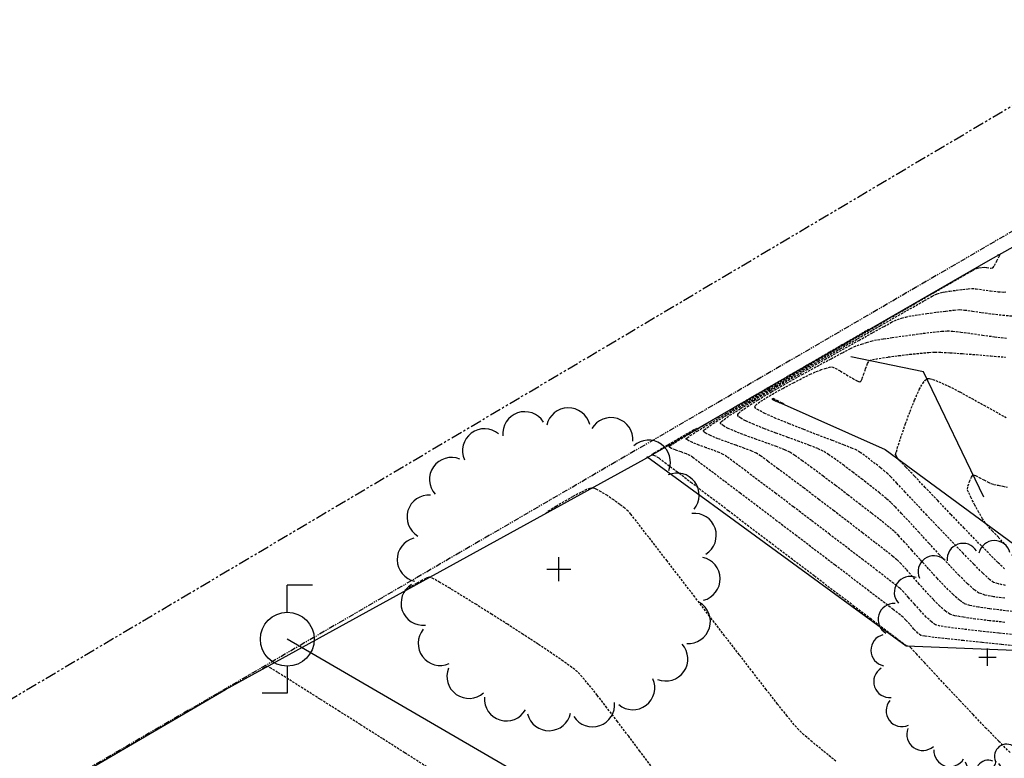
# Model space of a CAD drawing. Extents: x 2223421 to 2228175, y 13728359 to 13732423.
# Drawn here: x 2226116 to 2226225, y 13731230 to 13731312 of the extents above; entities that cross this region are included whole.
import ezdxf
from ezdxf import colors
from ezdxf.entities.mleader import LeaderData, LeaderLine
from ezdxf.lldxf.tags import DXFTag
from ezdxf.math import Vec2, Vec3

# ---------------------------------------------------------------- set-up
doc = ezdxf.new("R2010")
doc.units = 0
doc.header["$MEASUREMENT"] = 0
for name, pattern in [('_0044013.01 CadBase$0$PHANTOM', [2.5, 1.25, -0.25, 0.25, -0.25, 0.25, -0.25]), ('_0044013.01 TopoBase$0$PHANTOM2', [1.25, 0.625, -0.125, 0.125, -0.125, 0.125, -0.125]), ('DASHED2', [0.375, 0.25, -0.125]), ('DASHED4', [0.09375, 0.0625, -0.03125]), ('HIDDEN', [0.375, 0.25, -0.125])]:
    doc.linetypes.add(name, pattern=pattern)
for name, color, linetype in [('_0044013.01 CadBase$0$BexarCounty Parcel Data', 251, '_0044013.01 CadBase$0$PHANTOM'), ('_0044013.01 TopoBase$0$V-BNDY-LINE', 6, '_0044013.01 TopoBase$0$PHANTOM2'), ('_0044013.01 TopoBase$0$V-SITE-FENC-LINE', 251, '_0044013.01 TopoBase$0$Site - Fenceline'), ('_0044013.01 TopoBase$0$V-UTIL-ELEC-OVHD-LINE', 251, '_0044013.01 TopoBase$0$Utility - Power Overhead'), ('_0044013.01 TopoBase$0$V-VEGE-SYMB', 251, 'Continuous'), ('C-GRAD-MNR-ANNO', 2, 'Continuous'), ('V-TOPO-MAJR', 8, 'DASHED2'), ('V-TOPO-MINR', 8, 'Continuous'), ('V-UTIL-STRM-ANNO', 251, 'DASHED4')]:
    doc.layers.add(name, color=color, linetype=linetype)
doc.layers.add('_0044013.01 TopoBase$0$V-SITE-GRND-LINE-NPLT', color=251, linetype='Continuous', plot=False)
doc.styles.add('_0044013.01 TopoBase$0$Standard', font='segoeui.ttf')
doc.styles.add('WPS Italic', font='segoeuii.ttf')
tags = doc.linetypes.add('_0044013.01 TopoBase$0$Site - Fenceline', pattern='A,0.6,-0.043914,["X",_0044013.01 TopoBase$0$Standard,S=0.06,R=0,X=0,Y=-0.03],-0.094287', length=0.738201).pattern_tags.tags
tags[6] = DXFTag(74, 10)
tags = doc.linetypes.add('_0044013.01 TopoBase$0$Utility - Power Overhead', pattern='A,0.7,-0.033285,["POH",_0044013.01 TopoBase$0$Standard,S=0.06,R=0,X=0,Y=-0.03],-0.206715', length=0.94).pattern_tags.tags
tags[6] = DXFTag(74, 10)

# ---------------------------------------------------------------- blocks, each defined once
blk = doc.blocks.new('_0044013.01 TopoBase$0$TREE')
for p, q in [((0, -0.0742), (0, 0.0742)), ((-0.0742, 0), (0.0742, 0))]:
    blk.add_line(p, q)
for centre, major_axis, start_param, end_param in [((-0.2097, 0.8384), (-0.0963, 0.0963), 4.485813, 7.172338), ((0.0596, 0.8622), (0.0963, 0.0963), 5.742452, 8.429002), ((0.3231, 0.8016), (-0.0963, 0.0963), 3.857511, 6.544028), ((-0.4586, 0.7326), (0.0963, 0.0963), 0.087561, 2.774142), ((0.555, 0.6625), (0.0963, 0.0963), 5.114127, 7.800663), ((-0.6625, 0.555), (0.0963, 0.0963), 0.401732, 3.088283), ((0.7326, 0.4586), (0.0963, 0.0963), 4.799978, 7.486503), ((-0.8016, 0.3231), (0.0963, 0.0963), 0.715918, 3.402436), ((0.8384, 0.2097), (0.0963, 0.0963), 4.485815, 7.172345), ((-0.8622, 0.0596), (0.0963, 0.0963), 1.030065, 3.716598), ((0.8622, -0.0596), (0.0963, 0.0963), 4.171658, 6.85819), ((-0.8384, -0.2098), (0.0963, 0.0963), 1.34422, 4.030764), ((0.8016, -0.3231), (-0.0963, 0.0963), 2.286692, 4.973246), ((-0.7326, -0.4586), (-0.0963, 0.0963), 0.087589, 2.774114), ((0.6625, -0.555), (-0.0963, 0.0963), 1.972558, 4.659066), ((-0.555, -0.6625), (-0.0963, 0.0963), 0.401756, 3.088278), ((0.4586, -0.7326), (0.0963, 0.0963), 3.22921, 5.915679), ((-0.3231, -0.8016), (-0.0963, 0.0963), 0.715918, 3.402435), ((0.2097, -0.8384), (0.0963, 0.0963), 2.915018, 5.601567), ((-0.0596, -0.8622), (0.0963, 0.0963), 2.600862, 5.287378)]:
    blk.add_ellipse(centre, major_axis=major_axis, ratio=1, start_param=start_param, end_param=end_param)
blk = doc.blocks.new('*U221', base_point=(2226175.894, 13731251.12, 615.774))
at = {"xscale": 18, "yscale": 18}
blk.add_blockref('_0044013.01 TopoBase$0$TREE', (2226175.894, 13731251.12, 615.774), dxfattribs=at)
blk = doc.blocks.new('*U222', base_point=(2226223.623, 13731241.33, 612.721))
at = {"xscale": 13, "yscale": 13}
blk.add_blockref('_0044013.01 TopoBase$0$TREE', (2226223.623, 13731241.33, 612.721), dxfattribs=at)
blk = doc.blocks.new('*U223', base_point=(2226230.334, 13731222.96, 611.857))
at = {"xscale": 10, "yscale": 10}
blk.add_blockref('_0044013.01 TopoBase$0$TREE', (2226230.334, 13731222.96, 611.857), dxfattribs=at)
blk = doc.blocks.new('_0044013.01 TopoBase$0$V-UTIL-POWR-POLE')
at = {"color": 0}
for p, q in [((0.0467, 0.1), (0, 0.1)), ((0, 0.05), (0, 0.1)), ((0, -0.05), (0, -0.1)), ((0, -0.1), (-0.0467, -0.1))]:
    blk.add_line(p, q, dxfattribs=at)
blk.add_circle((0, 0), 0.05, dxfattribs=at)

msp = doc.modelspace()

# ---------------------------------------------------------------- linework, layer by layer
at = {"layer": '_0044013.01 CadBase$0$BexarCounty Parcel Data'}
msp.add_lwpolyline([(2224206.58, 13730123.65), (2225323.19, 13730767.19), (2226761.67, 13731620.14)], dxfattribs=at)
at = {"layer": '_0044013.01 TopoBase$0$V-BNDY-LINE'}
msp.add_line((2226534.49, 13731467.94), (2225955.56, 13731131.23), dxfattribs=at)
at = {"layer": '_0044013.01 TopoBase$0$V-SITE-FENC-LINE'}
for p, q in [((2226223.67, 13731285.47), (2226264.88, 13731308.55)), ((2226185.45, 13731263.37), (2226223.67, 13731285.47)), ((2226138.81, 13731237.72), (2226185.45, 13731263.37)), ((2226081.11, 13731204.11), (2226138.81, 13731237.72))]:
    msp.add_line(p, q, dxfattribs=at)
at = {"layer": '_0044013.01 TopoBase$0$V-SITE-GRND-LINE-NPLT'}
for points in [[(2226223.22, 13731259.13, 603.77), (2226216.5, 13731273.11, 605.07), (2226208.41, 13731274.77, 606.32)], [(2226199.66, 13731270.06, 604.98), (2226212.24, 13731264.47, 605.14), (2226228.32, 13731252.62, 603.49), (2226241.87, 13731254.79, 603.05), (2226264.07, 13731272.45, 602.58), (2226283.97, 13731256.7, 601.77)], [(2225976.77, 13730911.65, 619.53), (2226019.36, 13730941.98, 617.92), (2226047.52, 13730982.8, 617.2), (2226070.85, 13731027.83, 618.4), (2226101.03, 13731069.23, 617.96), (2226132.23, 13731118.81, 617.83), (2226149.9, 13731163.82, 617.42), (2226167.22, 13731205.72, 615.9), (2226222.15, 13731219.14, 612.85), (2226262.41, 13731254.76, 610.34), (2226263.29, 13731257.82, 610.33), (2226254.86, 13731254.64, 610.58), (2226236.81, 13731241.66, 610.85), (2226214.57, 13731242.54, 612.02), (2226185.71, 13731263.65, 612.29)]]:
    msp.add_polyline3d(points, dxfattribs=at)
at = {"layer": '_0044013.01 TopoBase$0$V-UTIL-ELEC-OVHD-LINE'}
msp.add_line((2226282.81, 13731163.71), (2226145.69, 13731243.33), dxfattribs=at)
at = {"layer": 'V-TOPO-MAJR', "color": 251, "linetype": 'HIDDEN', "lineweight": -3}
for points, elevation in [([(2226227.04, 13731243.77), (2226224.87, 13731244), (2226222.81, 13731244.22), (2226220.96, 13731244.44), (2226219.43, 13731244.63), (2226218.35, 13731244.8), (2226217.82, 13731244.93), (2226217.38, 13731245.25), (2226216.8, 13731245.8), (2226216.15, 13731246.49), (2226215.48, 13731247.24), (2226214.84, 13731247.96), (2226214.29, 13731248.57), (2226213.88, 13731248.98), (2226213.47, 13731249.31), (2226212.59, 13731249.99), (2226211.34, 13731250.96), (2226209.77, 13731252.16), (2226207.98, 13731253.53), (2226206.04, 13731255.01), (2226204.02, 13731256.55), (2226202, 13731258.08), (2226200.06, 13731259.55), (2226198.27, 13731260.9), (2226196.72, 13731262.06), (2226195.47, 13731263), (2226194.61, 13731263.63), (2226194.2, 13731263.91), (2226193.76, 13731264.11), (2226193.09, 13731264.37), (2226192.3, 13731264.65), (2226191.5, 13731264.94), (2226190.79, 13731265.22), (2226190.36, 13731265.42), (2226190.16, 13731265.55), (2226190.09, 13731265.62), (2226190.08, 13731265.66), (2226190.09, 13731265.68), (2226190.19, 13731265.76), (2226190.53, 13731266), (2226191.3, 13731266.49), (2226192.72, 13731267.35), (2226194.57, 13731268.46), (2226196.78, 13731269.77), (2226199.26, 13731271.23), (2226201.94, 13731272.8), (2226204.74, 13731274.43), (2226207.58, 13731276.08), (2226210.38, 13731277.7), (2226213.06, 13731279.26), (2226215.54, 13731280.69), (2226217.75, 13731281.97), (2226219.61, 13731283.04), (2226221.03, 13731283.86), (2226221.95, 13731284.39), (2226222.27, 13731284.58), (2226222.38, 13731284.61), (2226222.49, 13731284.64), (2226222.66, 13731284.67), (2226222.99, 13731284.71), (2226223.24, 13731284.74), (2226223.53, 13731284.71), (2226223.94, 13731284.65), (2226224.21, 13731284.66), (2226224.39, 13731284.93), (2226224.67, 13731285.44), (2226224.91, 13731285.94), (2226225.01, 13731286.17), (2226224.88, 13731286.13), (2226224.74, 13731286.08)], 610), ([(2226227.04, 13731243.77), (2226224.87, 13731244), (2226222.81, 13731244.22), (2226220.96, 13731244.44), (2226219.43, 13731244.63), (2226218.35, 13731244.8), (2226217.82, 13731244.93), (2226217.38, 13731245.25), (2226216.8, 13731245.8), (2226216.15, 13731246.49), (2226215.48, 13731247.24), (2226214.84, 13731247.96), (2226214.29, 13731248.57), (2226213.88, 13731248.98), (2226213.47, 13731249.31), (2226212.59, 13731249.99), (2226211.34, 13731250.96), (2226209.77, 13731252.16), (2226207.98, 13731253.53), (2226206.04, 13731255.01), (2226204.02, 13731256.55), (2226202, 13731258.08), (2226200.06, 13731259.55), (2226198.27, 13731260.9), (2226196.72, 13731262.06), (2226195.47, 13731263), (2226194.61, 13731263.63), (2226194.2, 13731263.91), (2226193.76, 13731264.11), (2226193.09, 13731264.37), (2226192.3, 13731264.65), (2226191.5, 13731264.94), (2226190.79, 13731265.22), (2226190.36, 13731265.42), (2226190.16, 13731265.55), (2226190.09, 13731265.62), (2226190.08, 13731265.66), (2226190.09, 13731265.68), (2226190.19, 13731265.76), (2226190.53, 13731266), (2226191.3, 13731266.49), (2226192.72, 13731267.35), (2226194.57, 13731268.46), (2226196.78, 13731269.77), (2226199.26, 13731271.23), (2226201.94, 13731272.8), (2226204.74, 13731274.43), (2226207.58, 13731276.08), (2226210.38, 13731277.7), (2226213.06, 13731279.26), (2226215.54, 13731280.69), (2226217.75, 13731281.97), (2226219.61, 13731283.04), (2226221.03, 13731283.86), (2226221.95, 13731284.39), (2226222.27, 13731284.58), (2226222.38, 13731284.61), (2226222.49, 13731284.64), (2226222.66, 13731284.67), (2226222.99, 13731284.71), (2226223.24, 13731284.74), (2226223.53, 13731284.71), (2226223.94, 13731284.65), (2226224.21, 13731284.66), (2226224.39, 13731284.93), (2226224.67, 13731285.44), (2226224.91, 13731285.94), (2226225.01, 13731286.17), (2226224.88, 13731286.13), (2226224.74, 13731286.08)], 610), ([(2226225.52, 13731251.15), (2226224.77, 13731251.87), (2226223.72, 13731252.93), (2226222.44, 13731254.23), (2226221.03, 13731255.69), (2226219.54, 13731257.23), (2226218.07, 13731258.76), (2226216.69, 13731260.21), (2226215.48, 13731261.49), (2226214.52, 13731262.5), (2226213.87, 13731263.19), (2226213.63, 13731263.44), (2226213.54, 13731263.58), (2226213.44, 13731263.77), (2226213.38, 13731263.91), (2226213.47, 13731264.21), (2226213.7, 13731264.97), (2226214.06, 13731266.05), (2226214.5, 13731267.33), (2226214.99, 13731268.69), (2226215.51, 13731269.99), (2226216.02, 13731271.12), (2226216.4, 13731271.81), (2226216.65, 13731272.15), (2226216.81, 13731272.29), (2226216.88, 13731272.33), (2226216.95, 13731272.35), (2226217.13, 13731272.34), (2226217.52, 13731272.26), (2226218.2, 13731272), (2226219.27, 13731271.51), (2226220.52, 13731270.87), (2226221.86, 13731270.14), (2226223.22, 13731269.38), (2226224.53, 13731268.65), (2226225.7, 13731268.01)], 605), ([(2226225.52, 13731251.15), (2226224.77, 13731251.87), (2226223.72, 13731252.93), (2226222.44, 13731254.23), (2226221.03, 13731255.69), (2226219.54, 13731257.23), (2226218.07, 13731258.76), (2226216.69, 13731260.21), (2226215.48, 13731261.49), (2226214.52, 13731262.5), (2226213.87, 13731263.19), (2226213.63, 13731263.44), (2226213.54, 13731263.58), (2226213.44, 13731263.77), (2226213.38, 13731263.91), (2226213.47, 13731264.21), (2226213.7, 13731264.97), (2226214.06, 13731266.05), (2226214.5, 13731267.33), (2226214.99, 13731268.69), (2226215.51, 13731269.99), (2226216.02, 13731271.12), (2226216.4, 13731271.81), (2226216.65, 13731272.15), (2226216.81, 13731272.29), (2226216.88, 13731272.33), (2226216.95, 13731272.35), (2226217.13, 13731272.34), (2226217.52, 13731272.26), (2226218.2, 13731272), (2226219.27, 13731271.51), (2226220.52, 13731270.87), (2226221.86, 13731270.14), (2226223.22, 13731269.38), (2226224.53, 13731268.65), (2226225.7, 13731268.01)], 605), ([(2226161.21, 13731229.12), (2226158.75, 13731230.69), (2226156.27, 13731232.27), (2226153.83, 13731233.82), (2226151.5, 13731235.29), (2226149.35, 13731236.65), (2226147.44, 13731237.86), (2226145.84, 13731238.87), (2226144.61, 13731239.64), (2226143.93, 13731240.06), (2226143.63, 13731240.25), (2226143.53, 13731240.3), (2226143.52, 13731240.31), (2226143.5, 13731240.31), (2226143.42, 13731240.28), (2226143.28, 13731240.21), (2226143.08, 13731240.09), (2226142.93, 13731240)], 615), ([(2226161.21, 13731229.12), (2226158.75, 13731230.69), (2226156.27, 13731232.27), (2226153.83, 13731233.82), (2226151.5, 13731235.29), (2226149.35, 13731236.65), (2226147.44, 13731237.86), (2226145.84, 13731238.87), (2226144.61, 13731239.64), (2226143.93, 13731240.06), (2226143.63, 13731240.25), (2226143.53, 13731240.3), (2226143.52, 13731240.31), (2226143.5, 13731240.31), (2226143.42, 13731240.28), (2226143.28, 13731240.21), (2226143.08, 13731240.09), (2226142.93, 13731240)], 615)]:
    msp.add_lwpolyline(points, dxfattribs=dict(at, elevation=elevation))
at = {"layer": 'V-TOPO-MAJR', "color": 251, "linetype": 'HIDDEN', "lineweight": -3, "elevation": 605}
msp.add_lwpolyline([(2226199.77, 13731270.12), (2226199.76, 13731270.12), (2226199.75, 13731270.11), (2226199.73, 13731270.11), (2226199.68, 13731270.08), (2226199.63, 13731270.05), (2226199.83, 13731269.95), (2226200.27, 13731269.76), (2226200.72, 13731269.57), (2226200.93, 13731269.5), (2226200.75, 13731269.61), (2226200.35, 13731269.82), (2226199.95, 13731270.02), (2226199.77, 13731270.12)], close=True, dxfattribs=at)
msp.add_lwpolyline([(2226199.77, 13731270.12), (2226199.76, 13731270.12), (2226199.75, 13731270.11), (2226199.73, 13731270.11), (2226199.68, 13731270.08), (2226199.63, 13731270.05), (2226199.83, 13731269.95), (2226200.27, 13731269.76), (2226200.72, 13731269.57), (2226200.93, 13731269.5), (2226200.75, 13731269.61), (2226200.35, 13731269.82), (2226199.95, 13731270.02), (2226199.77, 13731270.12)], close=True, dxfattribs=at)
at = {"layer": 'V-TOPO-MINR', "color": 251, "linetype": 'HIDDEN', "lineweight": -3}
for points, elevation in [([(2226225.53, 13731245.21), (2226223.82, 13731245.39), (2226222.27, 13731245.58), (2226220.96, 13731245.77), (2226219.99, 13731245.95), (2226219.44, 13731246.11), (2226218.94, 13731246.45), (2226218.31, 13731247.01), (2226217.59, 13731247.74), (2226216.83, 13731248.56), (2226216.04, 13731249.44), (2226215.29, 13731250.29), (2226214.59, 13731251.08), (2226214, 13731251.72), (2226213.54, 13731252.17), (2226213.08, 13731252.55), (2226212.24, 13731253.22), (2226211.09, 13731254.11), (2226209.71, 13731255.17), (2226208.17, 13731256.36), (2226206.52, 13731257.62), (2226204.84, 13731258.89), (2226203.2, 13731260.14), (2226201.66, 13731261.29), (2226200.29, 13731262.31), (2226199.17, 13731263.14), (2226198.36, 13731263.73), (2226197.92, 13731264.03), (2226197.38, 13731264.28), (2226196.58, 13731264.58), (2226195.62, 13731264.93), (2226194.6, 13731265.29), (2226193.62, 13731265.65), (2226192.79, 13731266), (2226192.3, 13731266.24), (2226192.08, 13731266.4), (2226192, 13731266.49), (2226191.99, 13731266.54), (2226192, 13731266.56), (2226192.09, 13731266.65), (2226192.39, 13731266.88), (2226193.08, 13731267.34), (2226194.34, 13731268.13), (2226195.98, 13731269.12), (2226197.92, 13731270.27), (2226200.09, 13731271.55), (2226202.41, 13731272.9), (2226204.81, 13731274.29), (2226207.21, 13731275.67), (2226209.53, 13731277), (2226211.71, 13731278.25), (2226213.67, 13731279.36), (2226215.33, 13731280.31), (2226216.61, 13731281.03), (2226217.45, 13731281.51), (2226217.77, 13731281.68), (2226218.03, 13731281.78), (2226218.39, 13731281.89), (2226218.67, 13731281.96), (2226218.92, 13731282.01), (2226219.44, 13731282.08), (2226220.12, 13731282.18), (2226220.83, 13731282.27), (2226221.45, 13731282.35), (2226221.88, 13731282.38), (2226222.34, 13731282.34), (2226223.08, 13731282.24), (2226223.94, 13731282.11), (2226224.81, 13731282.01), (2226225.4, 13731281.98), (2226225.75, 13731281.99)], 609), ([(2226225.53, 13731245.21), (2226223.82, 13731245.39), (2226222.27, 13731245.58), (2226220.96, 13731245.77), (2226219.99, 13731245.95), (2226219.44, 13731246.11), (2226218.94, 13731246.45), (2226218.31, 13731247.01), (2226217.59, 13731247.74), (2226216.83, 13731248.56), (2226216.04, 13731249.44), (2226215.29, 13731250.29), (2226214.59, 13731251.08), (2226214, 13731251.72), (2226213.54, 13731252.17), (2226213.08, 13731252.55), (2226212.24, 13731253.22), (2226211.09, 13731254.11), (2226209.71, 13731255.17), (2226208.17, 13731256.36), (2226206.52, 13731257.62), (2226204.84, 13731258.89), (2226203.2, 13731260.14), (2226201.66, 13731261.29), (2226200.29, 13731262.31), (2226199.17, 13731263.14), (2226198.36, 13731263.73), (2226197.92, 13731264.03), (2226197.38, 13731264.28), (2226196.58, 13731264.58), (2226195.62, 13731264.93), (2226194.6, 13731265.29), (2226193.62, 13731265.65), (2226192.79, 13731266), (2226192.3, 13731266.24), (2226192.08, 13731266.4), (2226192, 13731266.49), (2226191.99, 13731266.54), (2226192, 13731266.56), (2226192.09, 13731266.65), (2226192.39, 13731266.88), (2226193.08, 13731267.34), (2226194.34, 13731268.13), (2226195.98, 13731269.12), (2226197.92, 13731270.27), (2226200.09, 13731271.55), (2226202.41, 13731272.9), (2226204.81, 13731274.29), (2226207.21, 13731275.67), (2226209.53, 13731277), (2226211.71, 13731278.25), (2226213.67, 13731279.36), (2226215.33, 13731280.31), (2226216.61, 13731281.03), (2226217.45, 13731281.51), (2226217.77, 13731281.68), (2226218.03, 13731281.78), (2226218.39, 13731281.89), (2226218.67, 13731281.96), (2226218.92, 13731282.01), (2226219.44, 13731282.08), (2226220.12, 13731282.18), (2226220.83, 13731282.27), (2226221.45, 13731282.35), (2226221.88, 13731282.38), (2226222.34, 13731282.34), (2226223.08, 13731282.24), (2226223.94, 13731282.11), (2226224.81, 13731282.01), (2226225.4, 13731281.98), (2226225.75, 13731281.99)], 609), ([(2226226.74, 13731246.39), (2226225.23, 13731246.55), (2226223.83, 13731246.72), (2226222.61, 13731246.9), (2226221.66, 13731247.09), (2226221.05, 13731247.29), (2226220.5, 13731247.66), (2226219.78, 13731248.3), (2226218.94, 13731249.14), (2226218.02, 13731250.11), (2226217.06, 13731251.16), (2226216.11, 13731252.22), (2226215.2, 13731253.23), (2226214.39, 13731254.14), (2226213.71, 13731254.86), (2226213.21, 13731255.36), (2226212.66, 13731255.81), (2226211.81, 13731256.5), (2226210.72, 13731257.35), (2226209.46, 13731258.33), (2226208.1, 13731259.38), (2226206.7, 13731260.45), (2226205.34, 13731261.47), (2226204.08, 13731262.41), (2226203, 13731263.2), (2226202.16, 13731263.8), (2226201.63, 13731264.14), (2226201.03, 13731264.43), (2226200.14, 13731264.77), (2226199.07, 13731265.16), (2226197.9, 13731265.58), (2226196.72, 13731266), (2226195.64, 13731266.42), (2226194.75, 13731266.8), (2226194.23, 13731267.08), (2226193.99, 13731267.26), (2226193.91, 13731267.36), (2226193.9, 13731267.41), (2226193.91, 13731267.45), (2226194, 13731267.56), (2226194.29, 13731267.8), (2226194.94, 13731268.26), (2226196.14, 13731269.02), (2226197.67, 13731269.96), (2226199.46, 13731271.01), (2226201.41, 13731272.15), (2226203.46, 13731273.32), (2226205.51, 13731274.48), (2226207.48, 13731275.59), (2226209.29, 13731276.6), (2226210.86, 13731277.47), (2226212.1, 13731278.16), (2226212.93, 13731278.61), (2226213.26, 13731278.79), (2226213.58, 13731278.91), (2226214.05, 13731279.06), (2226214.51, 13731279.2), (2226214.85, 13731279.28), (2226215.2, 13731279.34), (2226215.92, 13731279.45), (2226216.88, 13731279.59), (2226217.95, 13731279.74), (2226218.99, 13731279.87), (2226219.89, 13731279.97), (2226220.51, 13731280.02), (2226221.07, 13731279.98), (2226221.93, 13731279.87), (2226222.99, 13731279.71), (2226224.15, 13731279.55), (2226225.31, 13731279.41), (2226226.36, 13731279.32)], 608), ([(2226226.74, 13731246.39), (2226225.23, 13731246.55), (2226223.83, 13731246.72), (2226222.61, 13731246.9), (2226221.66, 13731247.09), (2226221.05, 13731247.29), (2226220.5, 13731247.66), (2226219.78, 13731248.3), (2226218.94, 13731249.14), (2226218.02, 13731250.11), (2226217.06, 13731251.16), (2226216.11, 13731252.22), (2226215.2, 13731253.23), (2226214.39, 13731254.14), (2226213.71, 13731254.86), (2226213.21, 13731255.36), (2226212.66, 13731255.81), (2226211.81, 13731256.5), (2226210.72, 13731257.35), (2226209.46, 13731258.33), (2226208.1, 13731259.38), (2226206.7, 13731260.45), (2226205.34, 13731261.47), (2226204.08, 13731262.41), (2226203, 13731263.2), (2226202.16, 13731263.8), (2226201.63, 13731264.14), (2226201.03, 13731264.43), (2226200.14, 13731264.77), (2226199.07, 13731265.16), (2226197.9, 13731265.58), (2226196.72, 13731266), (2226195.64, 13731266.42), (2226194.75, 13731266.8), (2226194.23, 13731267.08), (2226193.99, 13731267.26), (2226193.91, 13731267.36), (2226193.9, 13731267.41), (2226193.91, 13731267.45), (2226194, 13731267.56), (2226194.29, 13731267.8), (2226194.94, 13731268.26), (2226196.14, 13731269.02), (2226197.67, 13731269.96), (2226199.46, 13731271.01), (2226201.41, 13731272.15), (2226203.46, 13731273.32), (2226205.51, 13731274.48), (2226207.48, 13731275.59), (2226209.29, 13731276.6), (2226210.86, 13731277.47), (2226212.1, 13731278.16), (2226212.93, 13731278.61), (2226213.26, 13731278.79), (2226213.58, 13731278.91), (2226214.05, 13731279.06), (2226214.51, 13731279.2), (2226214.85, 13731279.28), (2226215.2, 13731279.34), (2226215.92, 13731279.45), (2226216.88, 13731279.59), (2226217.95, 13731279.74), (2226218.99, 13731279.87), (2226219.89, 13731279.97), (2226220.51, 13731280.02), (2226221.07, 13731279.98), (2226221.93, 13731279.87), (2226222.99, 13731279.71), (2226224.15, 13731279.55), (2226225.31, 13731279.41), (2226226.36, 13731279.32)], 608), ([(2226227.28, 13731242.53), (2226225.13, 13731242.75), (2226222.97, 13731242.97), (2226220.93, 13731243.18), (2226219.12, 13731243.37), (2226217.65, 13731243.54), (2226216.64, 13731243.67), (2226216.21, 13731243.74), (2226215.87, 13731244.01), (2226215.43, 13731244.46), (2226214.96, 13731244.99), (2226214.53, 13731245.47), (2226214.22, 13731245.79), (2226213.9, 13731246.04), (2226213.11, 13731246.65), (2226211.92, 13731247.56), (2226210.41, 13731248.71), (2226208.63, 13731250.07), (2226206.65, 13731251.58), (2226204.54, 13731253.18), (2226202.36, 13731254.84), (2226200.18, 13731256.49), (2226198.07, 13731258.09), (2226196.09, 13731259.59), (2226194.31, 13731260.94), (2226192.79, 13731262.08), (2226191.61, 13731262.97), (2226190.82, 13731263.56), (2226190.49, 13731263.8), (2226190.1, 13731263.97), (2226189.51, 13731264.18), (2226188.88, 13731264.41), (2226188.46, 13731264.58), (2226188.25, 13731264.69), (2226188.18, 13731264.75), (2226188.17, 13731264.78), (2226188.18, 13731264.8), (2226188.26, 13731264.86), (2226188.55, 13731265.05), (2226189.19, 13731265.45), (2226190.36, 13731266.16), (2226191.88, 13731267.06), (2226193.67, 13731268.11), (2226195.66, 13731269.28), (2226197.77, 13731270.51), (2226199.93, 13731271.77), (2226202.08, 13731273.02), (2226204.13, 13731274.21), (2226206.01, 13731275.3), (2226207.65, 13731276.25), (2226208.99, 13731277.02), (2226209.93, 13731277.57), (2226210.42, 13731277.86)], 611), ([(2226227.28, 13731242.53), (2226225.13, 13731242.75), (2226222.97, 13731242.97), (2226220.93, 13731243.18), (2226219.12, 13731243.37), (2226217.65, 13731243.54), (2226216.64, 13731243.67), (2226216.21, 13731243.74), (2226215.87, 13731244.01), (2226215.43, 13731244.46), (2226214.96, 13731244.99), (2226214.53, 13731245.47), (2226214.22, 13731245.79), (2226213.9, 13731246.04), (2226213.11, 13731246.65), (2226211.92, 13731247.56), (2226210.41, 13731248.71), (2226208.63, 13731250.07), (2226206.65, 13731251.58), (2226204.54, 13731253.18), (2226202.36, 13731254.84), (2226200.18, 13731256.49), (2226198.07, 13731258.09), (2226196.09, 13731259.59), (2226194.31, 13731260.94), (2226192.79, 13731262.08), (2226191.61, 13731262.97), (2226190.82, 13731263.56), (2226190.49, 13731263.8), (2226190.1, 13731263.97), (2226189.51, 13731264.18), (2226188.88, 13731264.41), (2226188.46, 13731264.58), (2226188.25, 13731264.69), (2226188.18, 13731264.75), (2226188.17, 13731264.78), (2226188.18, 13731264.8), (2226188.26, 13731264.86), (2226188.55, 13731265.05), (2226189.19, 13731265.45), (2226190.36, 13731266.16), (2226191.88, 13731267.06), (2226193.67, 13731268.11), (2226195.66, 13731269.28), (2226197.77, 13731270.51), (2226199.93, 13731271.77), (2226202.08, 13731273.02), (2226204.13, 13731274.21), (2226206.01, 13731275.3), (2226207.65, 13731276.25), (2226208.99, 13731277.02), (2226209.93, 13731277.57), (2226210.42, 13731277.86)], 611), ([(2226225.53, 13731247.89), (2226224.31, 13731248.06), (2226223.33, 13731248.25), (2226222.66, 13731248.47), (2226222.14, 13731248.84), (2226221.39, 13731249.51), (2226220.46, 13731250.43), (2226219.41, 13731251.53), (2226218.27, 13731252.74), (2226217.12, 13731253.99), (2226216, 13731255.22), (2226214.96, 13731256.35), (2226214.05, 13731257.33), (2226213.34, 13731258.08), (2226212.87, 13731258.55), (2226212.33, 13731259), (2226211.59, 13731259.61), (2226210.69, 13731260.33), (2226209.69, 13731261.11), (2226208.66, 13731261.9), (2226207.65, 13731262.66), (2226206.72, 13731263.33), (2226205.93, 13731263.88), (2226205.34, 13731264.26), (2226204.74, 13731264.55), (2226203.82, 13731264.91), (2226202.67, 13731265.34), (2226201.39, 13731265.8), (2226200.07, 13731266.28), (2226198.78, 13731266.76), (2226197.63, 13731267.23), (2226196.69, 13731267.65), (2226196.15, 13731267.94), (2226195.9, 13731268.13), (2226195.82, 13731268.24), (2226195.81, 13731268.29), (2226195.82, 13731268.34), (2226195.91, 13731268.47), (2226196.21, 13731268.74), (2226196.89, 13731269.23), (2226198.09, 13731269.99), (2226199.58, 13731270.88), (2226201.25, 13731271.84), (2226202.99, 13731272.81), (2226204.68, 13731273.73), (2226206.21, 13731274.56), (2226207.48, 13731275.23), (2226208.36, 13731275.7), (2226208.75, 13731275.89), (2226209.1, 13731276.02), (2226209.6, 13731276.19), (2226210.16, 13731276.36), (2226210.67, 13731276.51), (2226211.03, 13731276.61), (2226211.37, 13731276.66), (2226212.05, 13731276.77), (2226212.99, 13731276.91), (2226214.1, 13731277.07), (2226215.3, 13731277.23), (2226216.48, 13731277.39), (2226217.58, 13731277.52), (2226218.49, 13731277.62), (2226219.14, 13731277.66), (2226219.75, 13731277.63), (2226220.65, 13731277.52), (2226221.78, 13731277.37), (2226223.05, 13731277.19), (2226224.4, 13731277), (2226225.74, 13731276.84)], 607), ([(2226225.53, 13731247.89), (2226224.31, 13731248.06), (2226223.33, 13731248.25), (2226222.66, 13731248.47), (2226222.14, 13731248.84), (2226221.39, 13731249.51), (2226220.46, 13731250.43), (2226219.41, 13731251.53), (2226218.27, 13731252.74), (2226217.12, 13731253.99), (2226216, 13731255.22), (2226214.96, 13731256.35), (2226214.05, 13731257.33), (2226213.34, 13731258.08), (2226212.87, 13731258.55), (2226212.33, 13731259), (2226211.59, 13731259.61), (2226210.69, 13731260.33), (2226209.69, 13731261.11), (2226208.66, 13731261.9), (2226207.65, 13731262.66), (2226206.72, 13731263.33), (2226205.93, 13731263.88), (2226205.34, 13731264.26), (2226204.74, 13731264.55), (2226203.82, 13731264.91), (2226202.67, 13731265.34), (2226201.39, 13731265.8), (2226200.07, 13731266.28), (2226198.78, 13731266.76), (2226197.63, 13731267.23), (2226196.69, 13731267.65), (2226196.15, 13731267.94), (2226195.9, 13731268.13), (2226195.82, 13731268.24), (2226195.81, 13731268.29), (2226195.82, 13731268.34), (2226195.91, 13731268.47), (2226196.21, 13731268.74), (2226196.89, 13731269.23), (2226198.09, 13731269.99), (2226199.58, 13731270.88), (2226201.25, 13731271.84), (2226202.99, 13731272.81), (2226204.68, 13731273.73), (2226206.21, 13731274.56), (2226207.48, 13731275.23), (2226208.36, 13731275.7), (2226208.75, 13731275.89), (2226209.1, 13731276.02), (2226209.6, 13731276.19), (2226210.16, 13731276.36), (2226210.67, 13731276.51), (2226211.03, 13731276.61), (2226211.37, 13731276.66), (2226212.05, 13731276.77), (2226212.99, 13731276.91), (2226214.1, 13731277.07), (2226215.3, 13731277.23), (2226216.48, 13731277.39), (2226217.58, 13731277.52), (2226218.49, 13731277.62), (2226219.14, 13731277.66), (2226219.75, 13731277.63), (2226220.65, 13731277.52), (2226221.78, 13731277.37), (2226223.05, 13731277.19), (2226224.4, 13731277), (2226225.74, 13731276.84)], 607), ([(2226225.63, 13731249.32), (2226224.82, 13731249.48), (2226224.28, 13731249.66), (2226223.84, 13731249.99), (2226223.08, 13731250.69), (2226222.08, 13731251.69), (2226220.89, 13731252.9), (2226219.59, 13731254.26), (2226218.23, 13731255.7), (2226216.87, 13731257.13), (2226215.6, 13731258.49), (2226214.46, 13731259.71), (2226213.53, 13731260.7), (2226212.86, 13731261.4), (2226212.53, 13731261.74), (2226212.19, 13731262.02), (2226211.7, 13731262.42), (2226211.13, 13731262.87), (2226210.52, 13731263.33), (2226209.93, 13731263.77), (2226209.43, 13731264.13), (2226209.06, 13731264.37), (2226208.58, 13731264.58), (2226207.63, 13731264.96), (2226206.32, 13731265.46), (2226204.79, 13731266.04), (2226203.16, 13731266.68), (2226201.54, 13731267.32), (2226200.06, 13731267.92), (2226198.85, 13731268.46), (2226198.16, 13731268.82), (2226197.84, 13731269.02), (2226197.74, 13731269.13), (2226197.72, 13731269.17), (2226197.73, 13731269.22), (2226197.81, 13731269.35), (2226198.08, 13731269.6), (2226198.67, 13731270.01), (2226199.67, 13731270.62), (2226200.83, 13731271.26), (2226202.01, 13731271.89), (2226203.07, 13731272.42), (2226203.86, 13731272.82), (2226204.24, 13731273), (2226204.56, 13731273.13), (2226205.03, 13731273.31), (2226205.55, 13731273.48), (2226206.02, 13731273.62), (2226206.34, 13731273.66), (2226206.67, 13731273.51), (2226207.24, 13731273.19), (2226207.91, 13731272.78), (2226208.59, 13731272.38), (2226209.04, 13731272.13), (2226209.29, 13731272.02), (2226209.4, 13731272), (2226209.44, 13731272), (2226209.47, 13731272.02), (2226209.55, 13731272.11), (2226209.67, 13731272.35), (2226209.83, 13731272.8), (2226210.05, 13731273.45), (2226210.26, 13731274.02), (2226210.46, 13731274.35), (2226210.81, 13731274.46), (2226211.55, 13731274.59), (2226212.57, 13731274.75), (2226213.75, 13731274.9), (2226214.97, 13731275.05), (2226216.12, 13731275.17), (2226217.1, 13731275.26), (2226217.77, 13731275.3), (2226218.41, 13731275.28), (2226219.46, 13731275.22), (2226220.82, 13731275.13), (2226222.37, 13731275.01), (2226224, 13731274.87), (2226225.6, 13731274.74)], 606), ([(2226225.63, 13731249.32), (2226224.82, 13731249.48), (2226224.28, 13731249.66), (2226223.84, 13731249.99), (2226223.08, 13731250.69), (2226222.08, 13731251.69), (2226220.89, 13731252.9), (2226219.59, 13731254.26), (2226218.23, 13731255.7), (2226216.87, 13731257.13), (2226215.6, 13731258.49), (2226214.46, 13731259.71), (2226213.53, 13731260.7), (2226212.86, 13731261.4), (2226212.53, 13731261.74), (2226212.19, 13731262.02), (2226211.7, 13731262.42), (2226211.13, 13731262.87), (2226210.52, 13731263.33), (2226209.93, 13731263.77), (2226209.43, 13731264.13), (2226209.06, 13731264.37), (2226208.58, 13731264.58), (2226207.63, 13731264.96), (2226206.32, 13731265.46), (2226204.79, 13731266.04), (2226203.16, 13731266.68), (2226201.54, 13731267.32), (2226200.06, 13731267.92), (2226198.85, 13731268.46), (2226198.16, 13731268.82), (2226197.84, 13731269.02), (2226197.74, 13731269.13), (2226197.72, 13731269.17), (2226197.73, 13731269.22), (2226197.81, 13731269.35), (2226198.08, 13731269.6), (2226198.67, 13731270.01), (2226199.67, 13731270.62), (2226200.83, 13731271.26), (2226202.01, 13731271.89), (2226203.07, 13731272.42), (2226203.86, 13731272.82), (2226204.24, 13731273), (2226204.56, 13731273.13), (2226205.03, 13731273.31), (2226205.55, 13731273.48), (2226206.02, 13731273.62), (2226206.34, 13731273.66), (2226206.67, 13731273.51), (2226207.24, 13731273.19), (2226207.91, 13731272.78), (2226208.59, 13731272.38), (2226209.04, 13731272.13), (2226209.29, 13731272.02), (2226209.4, 13731272), (2226209.44, 13731272), (2226209.47, 13731272.02), (2226209.55, 13731272.11), (2226209.67, 13731272.35), (2226209.83, 13731272.8), (2226210.05, 13731273.45), (2226210.26, 13731274.02), (2226210.46, 13731274.35), (2226210.81, 13731274.46), (2226211.55, 13731274.59), (2226212.57, 13731274.75), (2226213.75, 13731274.9), (2226214.97, 13731275.05), (2226216.12, 13731275.17), (2226217.1, 13731275.26), (2226217.77, 13731275.3), (2226218.41, 13731275.28), (2226219.46, 13731275.22), (2226220.82, 13731275.13), (2226222.37, 13731275.01), (2226224, 13731274.87), (2226225.6, 13731274.74)], 606), ([(2226226.12, 13731230.72), (2226224.87, 13731231.98), (2226223.47, 13731233.41), (2226222, 13731234.95), (2226220.52, 13731236.52), (2226219.09, 13731238.04), (2226217.77, 13731239.46), (2226216.63, 13731240.69), (2226215.74, 13731241.66), (2226215.15, 13731242.29), (2226214.93, 13731242.53), (2226214.74, 13731242.55), (2226214.6, 13731242.56), (2226214.56, 13731242.6), (2226214.28, 13731242.81), (2226213.5, 13731243.41), (2226212.28, 13731244.34), (2226210.68, 13731245.55), (2226208.78, 13731246.99), (2226206.64, 13731248.61), (2226204.33, 13731250.37), (2226201.92, 13731252.2), (2226199.48, 13731254.05), (2226197.07, 13731255.88), (2226194.76, 13731257.64), (2226192.61, 13731259.26), (2226190.7, 13731260.71), (2226189.1, 13731261.93), (2226187.86, 13731262.86), (2226187.07, 13731263.47), (2226186.78, 13731263.68), (2226186.61, 13731263.75), (2226186.37, 13731263.84), (2226186.26, 13731263.9), (2226186.51, 13731264.07), (2226187.17, 13731264.46), (2226188.08, 13731265), (2226189.1, 13731265.59), (2226190.06, 13731266.15), (2226190.83, 13731266.59), (2226191.25, 13731266.83)], 612), ([(2226226.12, 13731230.72), (2226224.87, 13731231.98), (2226223.47, 13731233.41), (2226222, 13731234.95), (2226220.52, 13731236.52), (2226219.09, 13731238.04), (2226217.77, 13731239.46), (2226216.63, 13731240.69), (2226215.74, 13731241.66), (2226215.15, 13731242.29), (2226214.93, 13731242.53), (2226214.74, 13731242.55), (2226214.6, 13731242.56), (2226214.56, 13731242.6), (2226214.28, 13731242.81), (2226213.5, 13731243.41), (2226212.28, 13731244.34), (2226210.68, 13731245.55), (2226208.78, 13731246.99), (2226206.64, 13731248.61), (2226204.33, 13731250.37), (2226201.92, 13731252.2), (2226199.48, 13731254.05), (2226197.07, 13731255.88), (2226194.76, 13731257.64), (2226192.61, 13731259.26), (2226190.7, 13731260.71), (2226189.1, 13731261.93), (2226187.86, 13731262.86), (2226187.07, 13731263.47), (2226186.78, 13731263.68), (2226186.61, 13731263.75), (2226186.37, 13731263.84), (2226186.26, 13731263.9), (2226186.51, 13731264.07), (2226187.17, 13731264.46), (2226188.08, 13731265), (2226189.1, 13731265.59), (2226190.06, 13731266.15), (2226190.83, 13731266.59), (2226191.25, 13731266.83)], 612), ([(2226225.52, 13731253.95), (2226224.82, 13731254.68), (2226224.17, 13731255.36), (2226223.67, 13731255.91), (2226223.37, 13731256.27), (2226223.07, 13731256.74), (2226222.66, 13731257.45), (2226222.21, 13731258.27), (2226221.8, 13731259.07), (2226221.49, 13731259.7), (2226221.37, 13731260.03), (2226221.44, 13731260.38), (2226221.62, 13731260.9), (2226221.84, 13731261.38), (2226222.03, 13731261.62), (2226222.27, 13731261.56), (2226222.7, 13731261.34), (2226223.21, 13731261.07), (2226223.67, 13731260.81), (2226224, 13731260.65), (2226224.32, 13731260.57), (2226224.8, 13731260.47), (2226225.32, 13731260.36), (2226225.79, 13731260.26)], 604), ([(2226225.52, 13731253.95), (2226224.82, 13731254.68), (2226224.17, 13731255.36), (2226223.67, 13731255.91), (2226223.37, 13731256.27), (2226223.07, 13731256.74), (2226222.66, 13731257.45), (2226222.21, 13731258.27), (2226221.8, 13731259.07), (2226221.49, 13731259.7), (2226221.37, 13731260.03), (2226221.44, 13731260.38), (2226221.62, 13731260.9), (2226221.84, 13731261.38), (2226222.03, 13731261.62), (2226222.27, 13731261.56), (2226222.7, 13731261.34), (2226223.21, 13731261.07), (2226223.67, 13731260.81), (2226224, 13731260.65), (2226224.32, 13731260.57), (2226224.8, 13731260.47), (2226225.32, 13731260.36), (2226225.79, 13731260.26)], 604), ([(2226206.75, 13731229.74), (2226205.31, 13731230.91), (2226204.1, 13731231.91), (2226203.17, 13731232.7), (2226202.6, 13731233.24), (2226202.11, 13731233.8), (2226201.32, 13731234.78), (2226200.26, 13731236.11), (2226198.99, 13731237.73), (2226197.56, 13731239.58), (2226196, 13731241.6), (2226194.36, 13731243.72), (2226192.69, 13731245.89), (2226191.04, 13731248.04), (2226189.44, 13731250.12), (2226187.95, 13731252.06), (2226186.6, 13731253.81), (2226185.45, 13731255.29), (2226184.54, 13731256.46), (2226183.92, 13731257.25), (2226183.62, 13731257.59), (2226183.24, 13731257.91), (2226182.69, 13731258.34), (2226182.02, 13731258.83), (2226181.31, 13731259.32), (2226180.62, 13731259.74), (2226180.14, 13731259.99), (2226179.85, 13731260.12), (2226179.69, 13731260.16), (2226179.62, 13731260.16), (2226179.55, 13731260.16), (2226179.36, 13731260.12), (2226178.99, 13731259.98), (2226178.36, 13731259.68), (2226177.44, 13731259.18), (2226176.47, 13731258.63), (2226175.58, 13731258.1), (2226174.88, 13731257.67), (2226174.49, 13731257.45)], 613), ([(2226206.75, 13731229.74), (2226205.31, 13731230.91), (2226204.1, 13731231.91), (2226203.17, 13731232.7), (2226202.6, 13731233.24), (2226202.11, 13731233.8), (2226201.32, 13731234.78), (2226200.26, 13731236.11), (2226198.99, 13731237.73), (2226197.56, 13731239.58), (2226196, 13731241.6), (2226194.36, 13731243.72), (2226192.69, 13731245.89), (2226191.04, 13731248.04), (2226189.44, 13731250.12), (2226187.95, 13731252.06), (2226186.6, 13731253.81), (2226185.45, 13731255.29), (2226184.54, 13731256.46), (2226183.92, 13731257.25), (2226183.62, 13731257.59), (2226183.24, 13731257.91), (2226182.69, 13731258.34), (2226182.02, 13731258.83), (2226181.31, 13731259.32), (2226180.62, 13731259.74), (2226180.14, 13731259.99), (2226179.85, 13731260.12), (2226179.69, 13731260.16), (2226179.62, 13731260.16), (2226179.55, 13731260.16), (2226179.36, 13731260.12), (2226178.99, 13731259.98), (2226178.36, 13731259.68), (2226177.44, 13731259.18), (2226176.47, 13731258.63), (2226175.58, 13731258.1), (2226174.88, 13731257.67), (2226174.49, 13731257.45)], 613), ([(2226186.16, 13731229.24), (2226184.93, 13731230.87), (2226183.68, 13731232.53), (2226182.44, 13731234.17), (2226181.26, 13731235.71), (2226180.18, 13731237.1), (2226179.24, 13731238.27), (2226178.49, 13731239.16), (2226177.97, 13731239.71), (2226177.36, 13731240.2), (2226176.39, 13731240.9), (2226175.11, 13731241.77), (2226173.61, 13731242.78), (2226171.94, 13731243.86), (2226170.2, 13731244.99), (2226168.43, 13731246.11), (2226166.73, 13731247.18), (2226165.15, 13731248.16), (2226163.78, 13731249), (2226162.67, 13731249.65), (2226162.04, 13731250.02), (2226161.72, 13731250.18), (2226161.6, 13731250.23), (2226161.57, 13731250.24), (2226161.51, 13731250.23), (2226161.38, 13731250.2), (2226161.11, 13731250.1), (2226160.66, 13731249.88), (2226160.05, 13731249.54), (2226159.45, 13731249.18), (2226158.97, 13731248.88), (2226158.71, 13731248.72)], 614), ([(2226186.16, 13731229.24), (2226184.93, 13731230.87), (2226183.68, 13731232.53), (2226182.44, 13731234.17), (2226181.26, 13731235.71), (2226180.18, 13731237.1), (2226179.24, 13731238.27), (2226178.49, 13731239.16), (2226177.97, 13731239.71), (2226177.36, 13731240.2), (2226176.39, 13731240.9), (2226175.11, 13731241.77), (2226173.61, 13731242.78), (2226171.94, 13731243.86), (2226170.2, 13731244.99), (2226168.43, 13731246.11), (2226166.73, 13731247.18), (2226165.15, 13731248.16), (2226163.78, 13731249), (2226162.67, 13731249.65), (2226162.04, 13731250.02), (2226161.72, 13731250.18), (2226161.6, 13731250.23), (2226161.57, 13731250.24), (2226161.51, 13731250.23), (2226161.38, 13731250.2), (2226161.11, 13731250.1), (2226160.66, 13731249.88), (2226160.05, 13731249.54), (2226159.45, 13731249.18), (2226158.97, 13731248.88), (2226158.71, 13731248.72)], 614)]:
    msp.add_lwpolyline(points, dxfattribs=dict(at, elevation=elevation))

# ---------------------------------------------------------------- block references
at = {"xscale": 60.00000000004546, "yscale": 60.00000000004546, "zscale": 60.00000000004546, "rotation": 8.537736462515939e-07}
msp.add_blockref('_0044013.01 TopoBase$0$V-UTIL-POWR-POLE', (2226145.69, 13731243.33, 615.96), dxfattribs=at)
at = {"layer": '_0044013.01 TopoBase$0$V-VEGE-SYMB'}
for name, p in [('*U221', (2226175.89, 13731251.12, 615.77)), ('*U222', (2226223.62, 13731241.33, 612.72)), ('*U223', (2226230.33, 13731222.96, 611.86))]:
    msp.add_blockref(name, p, dxfattribs=at)

# ---------------------------------------------------------------- next in the draw order: leaders
at = {"layer": 'V-UTIL-STRM-ANNO'}
ml = msp.add_multileader_mtext('Standard', dxfattribs=at)
ml.set_content("EXISTING CATCH BASIN\\P2' CONC PIPE SOUTH\\PRIM=653.31'\\PINV=648.79'", color=256, style='WPS Italic')
ml.set_leader_properties()
ml.build(insert=Vec2(0, 0))
ml.multileader.update_dxf_attribs({"leader_type": 2, "dogleg_length": 0.1, "arrow_head_size": 4.8, "scale": 60})
ctx = ml.context
ctx.base_point, ctx.scale, ctx.char_height, ctx.arrow_head_size, ctx.landing_gap_size, ctx.plane_origin, ctx.plane_x_axis, ctx.plane_y_axis = Vec3(2224317.86, 13729628.99), 60, 4.8, 4.8, 2.4, Vec3(2224278.93, 13729583.27), Vec3(0.866025, 0.5), Vec3(-0.5, 0.866025)
notes = []
notes.append((ctx, [(0, (1, 1, 0), (2224312.66, 13729625.99), (0.866025, 0.5), 6, [(0, [(2224278.93, 13729583.27)], 0, [])])]))
ctx.mtext.insert, ctx.mtext.text_direction, ctx.mtext.rotation, ctx.mtext.width, ctx.mtext.flow_direction = Vec3(2224318.71, 13729632.3), Vec3(0.866025, 0.5), 0.523599, 73.9127, 5
ctx.mtext.has_bg_fill, ctx.mtext.bg_color, ctx.mtext.bg_scale_factor, ctx.mtext.bg_transparency, ctx.mtext.use_window_bg_color = 1, -1073741824, 1.25, 0, 1
for ctx, leaders in notes:
    for number, flags, end, landing, length, lines in leaders:
        leader = LeaderData()
        leader.index, (leader.has_last_leader_line, leader.has_dogleg_vector, leader.attachment_direction) = number, flags
        leader.last_leader_point, leader.dogleg_vector, leader.dogleg_length = Vec3(end), Vec3(landing), length
        for number, points, colour, breaks in lines:
            line = LeaderLine()
            line.index, line.vertices, line.color, line.breaks = number, Vec3.list(points), colors.encode_raw_color(colour), breaks
            leader.lines.append(line)
        ctx.leaders.append(leader)

# ---------------------------------------------------------------- next in the draw order: linework, layer by layer
at = {"layer": 'C-GRAD-MNR-ANNO'}
for points in [[(2226223.22, 13731259.13), (2226216.5, 13731273.11), (2226208.41, 13731274.77)], [(2226199.66, 13731270.06), (2226212.24, 13731264.47), (2226228.32, 13731252.62), (2226241.87, 13731254.79), (2226264.07, 13731272.45), (2226283.97, 13731256.7)], [(2225976.77, 13730911.65), (2226019.36, 13730941.98), (2226047.52, 13730982.8), (2226070.85, 13731027.83), (2226101.03, 13731069.23), (2226132.23, 13731118.81), (2226149.9, 13731163.82), (2226167.22, 13731205.72), (2226222.15, 13731219.14), (2226262.41, 13731254.76), (2226263.29, 13731257.82), (2226254.86, 13731254.64), (2226236.81, 13731241.66), (2226214.57, 13731242.54), (2226185.71, 13731263.65)]]:
    msp.add_lwpolyline(points, dxfattribs=at)

doc.saveas('drawing.dxf')
